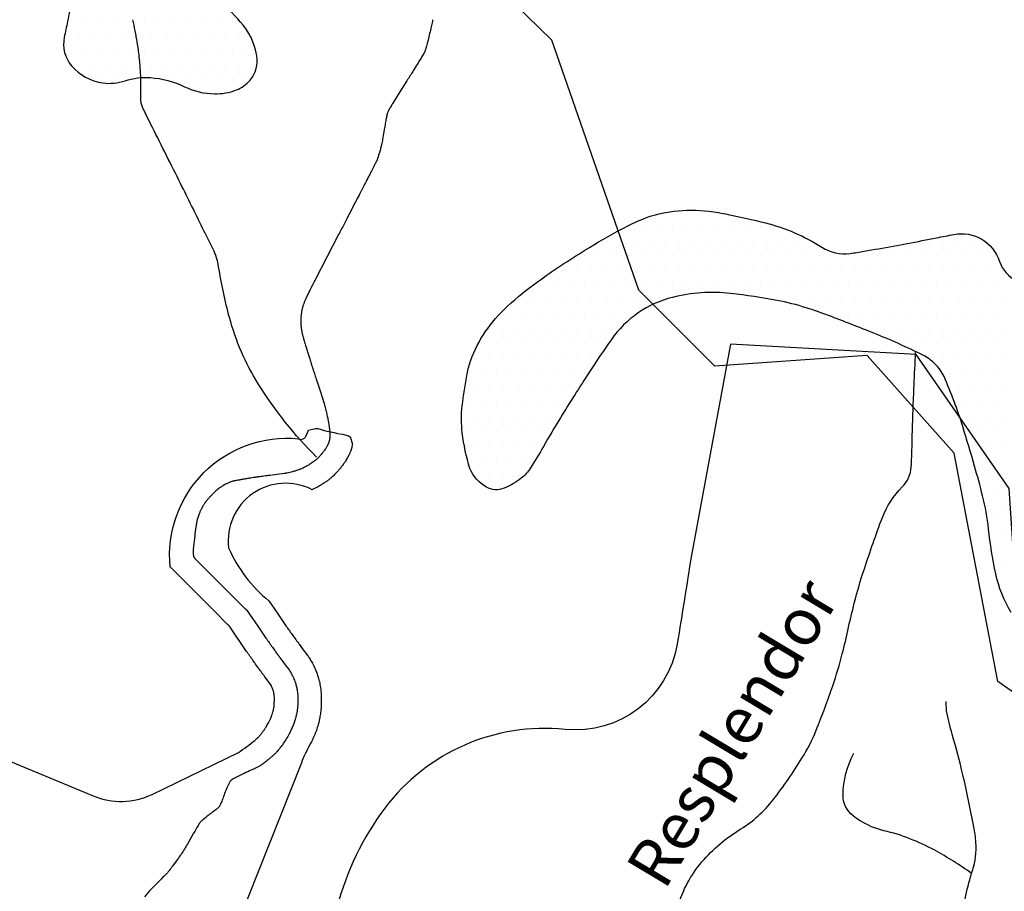
# Model space of a CAD drawing. Units: metres. Extents: x -73 to 768, y 7592 to 8186.
# Drawn here: x 367 to 409, y 7924 to 7961 of the extents above; entities that cross this region are included whole.
import ezdxf
from ezdxf.enums import TextEntityAlignment as Align

# ---------------------------------------------------------------- set-up
doc = ezdxf.new("R2010")
doc.units = ezdxf.units.M
doc.header["$MEASUREMENT"] = 0
for name, color, linetype, lineweight in [('0_1', 1, 'Continuous', 0), ('AFLUENTES', 1, 'Continuous', 0), ('ARINUN', 1, 'Continuous', 0), ('CIDADE', 1, 'Continuous', 0), ('LIMITE', 1, 'Continuous', 0), ('LIMITES', 1, 'Continuous', 0), ('RIODOCE', 1, 'Continuous', 0), ('TX02', 1, 'Continuous', 0)]:
    doc.layers.add(name, color=color, linetype=linetype, lineweight=lineweight)
doc.styles.add('Style-WORKING', font='WORKING.shx')

msp = doc.modelspace()

# ---------------------------------------------------------------- linework, layer by layer
at = {"layer": '0_1', "color": 7, "linetype": 'Continuous', "lineweight": -3}
for p, q in [((369.062, 7960.625), (369.062, 7960.625)), ((369.688, 7960.625), (369.688, 7960.625)), ((370.312, 7960.625), (370.312, 7960.625)), ((370.938, 7960.625), (370.938, 7960.625)), ((371.562, 7960.625), (371.562, 7960.625)), ((372.188, 7960.625), (372.188, 7960.625)), ((372.812, 7960.625), (372.812, 7960.625)), ((373.438, 7960.625), (373.438, 7960.625)), ((374.062, 7960.625), (374.062, 7960.625)), ((374.688, 7960.625), (374.688, 7960.625)), ((375.312, 7960.625), (375.312, 7960.625)), ((375.938, 7960.625), (375.938, 7960.625)), ((369.375, 7960), (369.375, 7960)), ((370, 7960), (370, 7960)), ((370.625, 7960), (370.625, 7960)), ((371.25, 7960), (371.25, 7960)), ((371.875, 7960), (371.875, 7960)), ((372.5, 7960), (372.5, 7960)), ((373.125, 7960), (373.125, 7960)), ((373.75, 7960), (373.75, 7960)), ((374.375, 7960), (374.375, 7960)), ((375, 7960), (375, 7960)), ((375.625, 7960), (375.625, 7960)), ((376.25, 7960), (376.25, 7960)), ((369.062, 7959.375), (369.062, 7959.375)), ((369.688, 7959.375), (369.688, 7959.375)), ((370.312, 7959.375), (370.312, 7959.375)), ((370.938, 7959.375), (370.938, 7959.375)), ((371.562, 7959.375), (371.562, 7959.375)), ((372.188, 7959.375), (372.188, 7959.375)), ((372.812, 7959.375), (372.812, 7959.375)), ((373.438, 7959.375), (373.438, 7959.375)), ((374.062, 7959.375), (374.062, 7959.375)), ((374.688, 7959.375), (374.688, 7959.375)), ((375.312, 7959.375), (375.312, 7959.375)), ((375.938, 7959.375), (375.938, 7959.375)), ((376.562, 7959.375), (376.562, 7959.375)), ((369.375, 7958.75), (369.375, 7958.75)), ((370, 7958.75), (370, 7958.75)), ((370.625, 7958.75), (370.625, 7958.75)), ((371.25, 7958.75), (371.25, 7958.75)), ((371.875, 7958.75), (371.875, 7958.75)), ((372.5, 7958.75), (372.5, 7958.75)), ((373.125, 7958.75), (373.125, 7958.75)), ((373.75, 7958.75), (373.75, 7958.75)), ((374.375, 7958.75), (374.375, 7958.75)), ((375, 7958.75), (375, 7958.75)), ((375.625, 7958.75), (375.625, 7958.75)), ((376.25, 7958.75), (376.25, 7958.75)), ((376.875, 7958.75), (376.875, 7958.75)), ((370.312, 7958.125), (370.312, 7958.125)), ((370.938, 7958.125), (370.938, 7958.125)), ((373.438, 7958.125), (373.438, 7958.125)), ((374.062, 7958.125), (374.062, 7958.125)), ((374.688, 7958.125), (374.688, 7958.125)), ((375.312, 7958.125), (375.312, 7958.125)), ((375.938, 7958.125), (375.938, 7958.125)), ((376.562, 7958.125), (376.562, 7958.125)), ((395, 7952.5), (395, 7952.5)), ((395.625, 7952.5), (395.625, 7952.5)), ((396.25, 7952.5), (396.25, 7952.5)), ((392.812, 7951.875), (392.812, 7951.875)), ((393.438, 7951.875), (393.438, 7951.875)), ((394.062, 7951.875), (394.062, 7951.875)), ((394.688, 7951.875), (394.688, 7951.875)), ((395.312, 7951.875), (395.312, 7951.875)), ((395.938, 7951.875), (395.938, 7951.875)), ((396.562, 7951.875), (396.562, 7951.875)), ((397.188, 7951.875), (397.188, 7951.875)), ((397.812, 7951.875), (397.812, 7951.875)), ((398.438, 7951.875), (398.438, 7951.875)), ((399.062, 7951.875), (399.062, 7951.875)), ((391.875, 7951.25), (391.875, 7951.25)), ((392.5, 7951.25), (392.5, 7951.25)), ((393.125, 7951.25), (393.125, 7951.25)), ((393.75, 7951.25), (393.75, 7951.25)), ((394.375, 7951.25), (394.375, 7951.25)), ((395, 7951.25), (395, 7951.25)), ((395.625, 7951.25), (395.625, 7951.25)), ((396.25, 7951.25), (396.25, 7951.25)), ((396.875, 7951.25), (396.875, 7951.25)), ((397.5, 7951.25), (397.5, 7951.25)), ((398.125, 7951.25), (398.125, 7951.25)), ((398.75, 7951.25), (398.75, 7951.25)), ((399.375, 7951.25), (399.375, 7951.25)), ((400, 7951.25), (400, 7951.25)), ((400.625, 7951.25), (400.625, 7951.25)), ((405.625, 7951.25), (405.625, 7951.25)), ((406.25, 7951.25), (406.25, 7951.25)), ((406.875, 7951.25), (406.875, 7951.25)), ((407.5, 7951.25), (407.5, 7951.25)), ((390.938, 7950.625), (390.938, 7950.625)), ((391.562, 7950.625), (391.562, 7950.625)), ((392.188, 7950.625), (392.188, 7950.625)), ((392.812, 7950.625), (392.812, 7950.625)), ((393.438, 7950.625), (393.438, 7950.625)), ((394.062, 7950.625), (394.062, 7950.625)), ((394.688, 7950.625), (394.688, 7950.625)), ((395.312, 7950.625), (395.312, 7950.625)), ((395.938, 7950.625), (395.938, 7950.625)), ((396.562, 7950.625), (396.562, 7950.625)), ((397.188, 7950.625), (397.188, 7950.625)), ((397.812, 7950.625), (397.812, 7950.625)), ((398.438, 7950.625), (398.438, 7950.625)), ((399.062, 7950.625), (399.062, 7950.625)), ((399.688, 7950.625), (399.688, 7950.625)), ((400.312, 7950.625), (400.312, 7950.625)), ((400.938, 7950.625), (400.938, 7950.625)), ((401.562, 7950.625), (401.562, 7950.625)), ((402.188, 7950.625), (402.188, 7950.625)), ((402.812, 7950.625), (402.812, 7950.625)), ((403.438, 7950.625), (403.438, 7950.625)), ((404.062, 7950.625), (404.062, 7950.625)), ((404.688, 7950.625), (404.688, 7950.625)), ((405.312, 7950.625), (405.312, 7950.625)), ((405.938, 7950.625), (405.938, 7950.625)), ((406.562, 7950.625), (406.562, 7950.625)), ((407.188, 7950.625), (407.188, 7950.625)), ((407.812, 7950.625), (407.812, 7950.625)), ((408.438, 7950.625), (408.438, 7950.625)), ((390, 7950), (390, 7950)), ((390.625, 7950), (390.625, 7950)), ((391.25, 7950), (391.25, 7950)), ((391.875, 7950), (391.875, 7950)), ((392.5, 7950), (392.5, 7950)), ((393.125, 7950), (393.125, 7950)), ((393.75, 7950), (393.75, 7950)), ((394.375, 7950), (394.375, 7950)), ((395, 7950), (395, 7950)), ((395.625, 7950), (395.625, 7950)), ((396.25, 7950), (396.25, 7950)), ((396.875, 7950), (396.875, 7950)), ((397.5, 7950), (397.5, 7950)), ((398.125, 7950), (398.125, 7950)), ((398.75, 7950), (398.75, 7950)), ((399.375, 7950), (399.375, 7950)), ((400, 7950), (400, 7950)), ((400.625, 7950), (400.625, 7950)), ((401.25, 7950), (401.25, 7950)), ((401.875, 7950), (401.875, 7950)), ((402.5, 7950), (402.5, 7950)), ((403.125, 7950), (403.125, 7950)), ((403.75, 7950), (403.75, 7950)), ((404.375, 7950), (404.375, 7950)), ((405, 7950), (405, 7950)), ((405.625, 7950), (405.625, 7950)), ((406.25, 7950), (406.25, 7950)), ((406.875, 7950), (406.875, 7950)), ((407.5, 7950), (407.5, 7950)), ((408.125, 7950), (408.125, 7950)), ((408.75, 7950), (408.75, 7950)), ((389.062, 7949.375), (389.062, 7949.375)), ((389.688, 7949.375), (389.688, 7949.375)), ((390.312, 7949.375), (390.312, 7949.375)), ((390.938, 7949.375), (390.938, 7949.375)), ((391.562, 7949.375), (391.562, 7949.375)), ((392.188, 7949.375), (392.188, 7949.375)), ((392.812, 7949.375), (392.812, 7949.375)), ((393.438, 7949.375), (393.438, 7949.375)), ((394.062, 7949.375), (394.062, 7949.375)), ((394.688, 7949.375), (394.688, 7949.375)), ((395.312, 7949.375), (395.312, 7949.375)), ((395.938, 7949.375), (395.938, 7949.375)), ((396.562, 7949.375), (396.562, 7949.375)), ((397.188, 7949.375), (397.188, 7949.375)), ((397.812, 7949.375), (397.812, 7949.375)), ((398.438, 7949.375), (398.438, 7949.375)), ((399.062, 7949.375), (399.062, 7949.375)), ((399.688, 7949.375), (399.688, 7949.375)), ((400.312, 7949.375), (400.312, 7949.375)), ((400.938, 7949.375), (400.938, 7949.375)), ((401.562, 7949.375), (401.562, 7949.375)), ((402.188, 7949.375), (402.188, 7949.375)), ((402.812, 7949.375), (402.812, 7949.375)), ((403.438, 7949.375), (403.438, 7949.375)), ((404.062, 7949.375), (404.062, 7949.375)), ((404.688, 7949.375), (404.688, 7949.375)), ((405.312, 7949.375), (405.312, 7949.375)), ((405.938, 7949.375), (405.938, 7949.375)), ((406.562, 7949.375), (406.562, 7949.375)), ((407.188, 7949.375), (407.188, 7949.375)), ((407.812, 7949.375), (407.812, 7949.375)), ((408.438, 7949.375), (408.438, 7949.375)), ((388.125, 7948.75), (388.125, 7948.75)), ((388.75, 7948.75), (388.75, 7948.75)), ((389.375, 7948.75), (389.375, 7948.75)), ((390, 7948.75), (390, 7948.75)), ((390.625, 7948.75), (390.625, 7948.75)), ((391.25, 7948.75), (391.25, 7948.75)), ((391.875, 7948.75), (391.875, 7948.75)), ((392.5, 7948.75), (392.5, 7948.75)), ((393.125, 7948.75), (393.125, 7948.75)), ((393.75, 7948.75), (393.75, 7948.75)), ((399.375, 7948.75), (399.375, 7948.75)), ((400, 7948.75), (400, 7948.75)), ((400.625, 7948.75), (400.625, 7948.75)), ((401.25, 7948.75), (401.25, 7948.75)), ((401.875, 7948.75), (401.875, 7948.75)), ((402.5, 7948.75), (402.5, 7948.75)), ((403.125, 7948.75), (403.125, 7948.75)), ((403.75, 7948.75), (403.75, 7948.75)), ((404.375, 7948.75), (404.375, 7948.75)), ((405, 7948.75), (405, 7948.75)), ((405.625, 7948.75), (405.625, 7948.75)), ((406.25, 7948.75), (406.25, 7948.75)), ((406.875, 7948.75), (406.875, 7948.75)), ((407.5, 7948.75), (407.5, 7948.75)), ((408.125, 7948.75), (408.125, 7948.75)), ((408.75, 7948.75), (408.75, 7948.75)), ((387.812, 7948.125), (387.812, 7948.125)), ((388.438, 7948.125), (388.438, 7948.125)), ((389.062, 7948.125), (389.062, 7948.125)), ((389.688, 7948.125), (389.688, 7948.125)), ((390.312, 7948.125), (390.312, 7948.125)), ((390.938, 7948.125), (390.938, 7948.125)), ((391.562, 7948.125), (391.562, 7948.125)), ((392.188, 7948.125), (392.188, 7948.125)), ((392.812, 7948.125), (392.812, 7948.125)), ((401.562, 7948.125), (401.562, 7948.125)), ((402.188, 7948.125), (402.188, 7948.125)), ((402.812, 7948.125), (402.812, 7948.125)), ((403.438, 7948.125), (403.438, 7948.125)), ((404.062, 7948.125), (404.062, 7948.125)), ((404.688, 7948.125), (404.688, 7948.125)), ((405.312, 7948.125), (405.312, 7948.125)), ((405.938, 7948.125), (405.938, 7948.125)), ((406.562, 7948.125), (406.562, 7948.125)), ((407.188, 7948.125), (407.188, 7948.125)), ((407.812, 7948.125), (407.812, 7948.125)), ((408.438, 7948.125), (408.438, 7948.125)), ((386.875, 7947.5), (386.875, 7947.5)), ((387.5, 7947.5), (387.5, 7947.5)), ((388.125, 7947.5), (388.125, 7947.5)), ((388.75, 7947.5), (388.75, 7947.5)), ((389.375, 7947.5), (389.375, 7947.5)), ((390, 7947.5), (390, 7947.5)), ((390.625, 7947.5), (390.625, 7947.5)), ((391.25, 7947.5), (391.25, 7947.5)), ((391.875, 7947.5), (391.875, 7947.5)), ((403.125, 7947.5), (403.125, 7947.5)), ((403.75, 7947.5), (403.75, 7947.5)), ((404.375, 7947.5), (404.375, 7947.5)), ((405, 7947.5), (405, 7947.5)), ((405.625, 7947.5), (405.625, 7947.5)), ((406.25, 7947.5), (406.25, 7947.5)), ((406.875, 7947.5), (406.875, 7947.5)), ((407.5, 7947.5), (407.5, 7947.5)), ((408.125, 7947.5), (408.125, 7947.5)), ((408.75, 7947.5), (408.75, 7947.5)), ((386.562, 7946.875), (386.562, 7946.875)), ((387.188, 7946.875), (387.188, 7946.875)), ((387.812, 7946.875), (387.812, 7946.875)), ((388.438, 7946.875), (388.438, 7946.875)), ((389.062, 7946.875), (389.062, 7946.875)), ((389.688, 7946.875), (389.688, 7946.875)), ((390.312, 7946.875), (390.312, 7946.875)), ((390.938, 7946.875), (390.938, 7946.875)), ((391.562, 7946.875), (391.562, 7946.875)), ((404.688, 7946.875), (404.688, 7946.875)), ((405.312, 7946.875), (405.312, 7946.875)), ((405.938, 7946.875), (405.938, 7946.875)), ((406.562, 7946.875), (406.562, 7946.875)), ((407.188, 7946.875), (407.188, 7946.875)), ((407.812, 7946.875), (407.812, 7946.875)), ((408.438, 7946.875), (408.438, 7946.875)), ((386.25, 7946.25), (386.25, 7946.25)), ((386.875, 7946.25), (386.875, 7946.25)), ((387.5, 7946.25), (387.5, 7946.25)), ((388.125, 7946.25), (388.125, 7946.25)), ((388.75, 7946.25), (388.75, 7946.25)), ((389.375, 7946.25), (389.375, 7946.25)), ((390, 7946.25), (390, 7946.25)), ((390.625, 7946.25), (390.625, 7946.25)), ((391.25, 7946.25), (391.25, 7946.25)), ((405.625, 7946.25), (405.625, 7946.25)), ((406.25, 7946.25), (406.25, 7946.25)), ((406.875, 7946.25), (406.875, 7946.25)), ((407.5, 7946.25), (407.5, 7946.25)), ((408.125, 7946.25), (408.125, 7946.25)), ((408.75, 7946.25), (408.75, 7946.25)), ((386.562, 7945.625), (386.562, 7945.625)), ((387.188, 7945.625), (387.188, 7945.625)), ((387.812, 7945.625), (387.812, 7945.625)), ((388.438, 7945.625), (388.438, 7945.625)), ((389.062, 7945.625), (389.062, 7945.625)), ((389.688, 7945.625), (389.688, 7945.625)), ((390.312, 7945.625), (390.312, 7945.625)), ((390.938, 7945.625), (390.938, 7945.625)), ((406.562, 7945.625), (406.562, 7945.625)), ((407.188, 7945.625), (407.188, 7945.625)), ((407.812, 7945.625), (407.812, 7945.625)), ((408.438, 7945.625), (408.438, 7945.625)), ((386.25, 7945), (386.25, 7945)), ((386.875, 7945), (386.875, 7945)), ((387.5, 7945), (387.5, 7945)), ((388.125, 7945), (388.125, 7945)), ((388.75, 7945), (388.75, 7945)), ((389.375, 7945), (389.375, 7945)), ((390, 7945), (390, 7945)), ((390.625, 7945), (390.625, 7945)), ((406.875, 7945), (406.875, 7945)), ((407.5, 7945), (407.5, 7945)), ((408.125, 7945), (408.125, 7945)), ((408.75, 7945), (408.75, 7945)), ((385.938, 7944.375), (385.938, 7944.375)), ((386.562, 7944.375), (386.562, 7944.375)), ((387.188, 7944.375), (387.188, 7944.375)), ((387.812, 7944.375), (387.812, 7944.375)), ((388.438, 7944.375), (388.438, 7944.375)), ((389.062, 7944.375), (389.062, 7944.375)), ((389.688, 7944.375), (389.688, 7944.375)), ((390.312, 7944.375), (390.312, 7944.375)), ((407.188, 7944.375), (407.188, 7944.375)), ((407.812, 7944.375), (407.812, 7944.375)), ((408.438, 7944.375), (408.438, 7944.375)), ((386.25, 7943.75), (386.25, 7943.75)), ((386.875, 7943.75), (386.875, 7943.75)), ((387.5, 7943.75), (387.5, 7943.75)), ((388.125, 7943.75), (388.125, 7943.75)), ((388.75, 7943.75), (388.75, 7943.75)), ((389.375, 7943.75), (389.375, 7943.75)), ((407.5, 7943.75), (407.5, 7943.75)), ((408.125, 7943.75), (408.125, 7943.75)), ((408.75, 7943.75), (408.75, 7943.75)), ((385.938, 7943.125), (385.938, 7943.125)), ((386.562, 7943.125), (386.562, 7943.125)), ((387.188, 7943.125), (387.188, 7943.125)), ((387.812, 7943.125), (387.812, 7943.125)), ((388.438, 7943.125), (388.438, 7943.125)), ((389.062, 7943.125), (389.062, 7943.125)), ((407.188, 7943.125), (407.188, 7943.125)), ((407.812, 7943.125), (407.812, 7943.125)), ((408.438, 7943.125), (408.438, 7943.125)), ((386.25, 7942.5), (386.25, 7942.5)), ((386.875, 7942.5), (386.875, 7942.5)), ((387.5, 7942.5), (387.5, 7942.5)), ((388.125, 7942.5), (388.125, 7942.5)), ((388.75, 7942.5), (388.75, 7942.5)), ((407.5, 7942.5), (407.5, 7942.5)), ((408.125, 7942.5), (408.125, 7942.5)), ((408.75, 7942.5), (408.75, 7942.5)), ((386.562, 7941.875), (386.562, 7941.875)), ((387.188, 7941.875), (387.188, 7941.875)), ((387.812, 7941.875), (387.812, 7941.875)), ((388.438, 7941.875), (388.438, 7941.875)), ((407.812, 7941.875), (407.812, 7941.875)), ((408.438, 7941.875), (408.438, 7941.875)), ((386.25, 7941.25), (386.25, 7941.25)), ((386.875, 7941.25), (386.875, 7941.25)), ((387.5, 7941.25), (387.5, 7941.25)), ((388.125, 7941.25), (388.125, 7941.25)), ((408.125, 7941.25), (408.125, 7941.25)), ((408.75, 7941.25), (408.75, 7941.25)), ((408.438, 7940.625), (408.438, 7940.625)), ((408.125, 7940), (408.125, 7940)), ((408.75, 7940), (408.75, 7940)), ((408.438, 7939.375), (408.438, 7939.375)), ((408.75, 7938.75), (408.75, 7938.75)), ((408.438, 7938.125), (408.438, 7938.125)), ((408.75, 7937.5), (408.75, 7937.5)), ((408.75, 7936.25), (408.75, 7936.25))]:
    msp.add_line(p, q, dxfattribs=at)
at = {"layer": 'AFLUENTES', "color": 6, "linetype": 'Continuous', "lineweight": -3, "flags": 128}
for points in [[(448.873, 7966.121, -0.000002), (449.785, 7966.729)], [(384.481, 7960.692, -0.000006), (384.48, 7960.686), (384.48, 7960.686, -0.00003), (384.48, 7960.685), (384.48, 7960.685), (384.474, 7960.658), (384.473, 7960.658, -0.000033), (384.465, 7960.622), (384.465, 7960.621, -0.000005), (384.411, 7960.384), (384.411, 7960.384, -0.001731), (384.347, 7960.105, -0.001681), (384.278, 7959.817), (384.278, 7959.817, -0.003794), (384.244, 7959.68, -0.004206), (384.211, 7959.556, -0.004255), (384.189, 7959.48, -0.006858), (384.175, 7959.433, -0.004778), (384.159, 7959.386, -0.006366), (384.146, 7959.35, -0.002275), (384.136, 7959.323, -0.007733), (384.132, 7959.315, -0.001929), (384.13, 7959.31, -0.005226), (384.129, 7959.308, -0.004704), (384.127, 7959.303, -0.006701), (384.126, 7959.3, -0.00188), (384.125, 7959.299, -0.003497), (384.125, 7959.298, -0.005718), (384.123, 7959.295, -0.003057), (384.12, 7959.29, -0.001058), (384.116, 7959.283, -0.001554), (384.113, 7959.277, -0.000254), (384.107, 7959.269, -0.000303), (384.103, 7959.262, -0.000246), (384.1, 7959.256), (384.1, 7959.256, -0.000085), (384.09, 7959.24), (384.09, 7959.24, -0.000973), (384.066, 7959.201, -0.000496), (384.019, 7959.124, -0.000691), (383.967, 7959.039), (383.967, 7959.039, -0.000319), (383.855, 7958.857), (383.855, 7958.857, -0.000319), (383.684, 7958.581, -0.000479), (383.571, 7958.398), (383.571, 7958.398, -0.00021), (383.441, 7958.19), (383.441, 7958.19, -0.000408), (383.375, 7958.083), (383.375, 7958.083), (383.079, 7957.61), (382.783, 7957.137), (382.783, 7957.137, 0.000643), (382.782, 7957.135, 0.000046), (382.769, 7957.114), (382.769, 7957.114, 0.000694), (382.726, 7957.045, 0.000567), (382.674, 7956.961, 0.000904), (382.665, 7956.945, 0.000323), (382.638, 7956.901, 0.0027), (382.619, 7956.869, 0.004526), (382.608, 7956.851, 0.010242), (382.605, 7956.845, 0.004127), (382.598, 7956.831, 0.013824), (382.591, 7956.817, 0.004778), (382.574, 7956.775, 0.013438), (382.552, 7956.717, 0.013779), (382.534, 7956.659, 0.011215), (382.516, 7956.589, 0.011917), (382.502, 7956.522, 0.000938), (382.485, 7956.433, 0.001483), (382.475, 7956.377, 0.00039), (382.434, 7956.141), (382.434, 7956.141, 0.001696), (382.425, 7956.086), (382.425, 7956.086), (382.382, 7955.833), (382.34, 7955.581), (382.34, 7955.581, -0.010523), (382.32, 7955.475, -0.007362), (382.286, 7955.324, -0.007391), (382.245, 7955.167, -0.006405), (382.193, 7954.986, -0.001489), (382.153, 7954.854, -0.005507), (382.142, 7954.819, -0.001341), (382.13, 7954.783, -0.003296), (382.125, 7954.768, -0.003089), (382.113, 7954.735, -0.004929), (382.105, 7954.715, -0.000982), (382.101, 7954.704, -0.004584), (382.1, 7954.702, -0.000842), (382.099, 7954.698, -0.001476), (382.098, 7954.696, -0.000717), (382.097, 7954.695, -0.000295), (382.097, 7954.693, -0.00613), (382.094, 7954.687, -0.003378), (382.089, 7954.676, -0.003272), (382.081, 7954.66, -0.001785), (382.066, 7954.63, -0.000492), (382.041, 7954.58, -0.000795), (382.025, 7954.549, -0.00023), (382.003, 7954.506, -0.000295), (381.986, 7954.472), (381.986, 7954.472, -0.00041), (381.92, 7954.343), (381.92, 7954.343, -0.000253), (381.813, 7954.135), (381.813, 7954.135, -0.000069), (381.675, 7953.867), (381.675, 7953.867, -0.000138), (381.606, 7953.733), (381.606, 7953.733, -0.000023), (381.483, 7953.493), (381.483, 7953.493, -0.000052), (381.428, 7953.387), (381.428, 7953.387, -0.00001), (381.406, 7953.345), (381.406, 7953.345, -0.000008), (381.376, 7953.287), (381.376, 7953.287, -0.000104), (381.226, 7952.995), (381.226, 7952.995, -0.000076), (381.019, 7952.595), (381.019, 7952.595, -0.000047), (380.813, 7952.196), (380.813, 7952.196, -0.000057), (380.64, 7951.862), (380.64, 7951.862, -0.000009), (380.524, 7951.638), (380.525, 7951.638, -0.000051), (380.503, 7951.597), (380.503, 7951.597, -0.000005), (380.489, 7951.57), (380.489, 7951.57, -0.000026), (380.486, 7951.565), (380.486, 7951.565, -0.000029), (380.475, 7951.542), (380.475, 7951.542, -0.000054), (380.469, 7951.531), (380.469, 7951.531, -0.000005), (380.467, 7951.528, -0.000049), (380.467, 7951.528, -0.000005), (380.467, 7951.527, -0.000054), (380.467, 7951.527, -0.000001), (380.467, 7951.527), (380.467, 7951.527), (379.967, 7950.563), (379.466, 7949.599), (379.466, 7949.599, 0.000007), (379.466, 7949.599, 0.000283), (379.466, 7949.599, 0.000099), (379.466, 7949.598, 0.000191), (379.466, 7949.598, 0.000014), (379.466, 7949.598, 0.000283), (379.465, 7949.597, 0.000038), (379.461, 7949.587), (379.461, 7949.587, 0.000256), (379.453, 7949.572, 0.000119), (379.437, 7949.541), (379.437, 7949.541, 0.000332), (379.424, 7949.515), (379.424, 7949.515, 0.000169), (379.398, 7949.465), (379.398, 7949.465, 0.000335), (379.372, 7949.413, 0.000448), (379.352, 7949.374, 0.000303), (379.331, 7949.332, 0.00043), (379.316, 7949.302), (379.316, 7949.302, 0.000001), (379.314, 7949.298), (379.314, 7949.298, 0.000015), (379.314, 7949.298, 0.000008), (379.313, 7949.297), (379.313, 7949.297, 0.000001), (379.311, 7949.293), (379.311, 7949.293, 0.000227), (379.306, 7949.282), (379.306, 7949.282, 0.000062), (379.287, 7949.245), (379.287, 7949.245, 0.000278), (379.261, 7949.191, 0.000489), (379.245, 7949.16, 0.000093), (379.244, 7949.158), (379.244, 7949.158, 0.000029), (379.24, 7949.15, 0.000471), (379.222, 7949.114, 0.000206), (379.182, 7949.032, 0.000667), (379.169, 7949.005, 0.000197), (379.125, 7948.914), (379.125, 7948.914, 0.001436), (379.089, 7948.841, 0.002166), (379.066, 7948.793, 0.003984), (379.06, 7948.778, 0.001837), (379.045, 7948.746, 0.006081), (379.029, 7948.709, 0.003774), (379.005, 7948.648, 0.006018), (378.988, 7948.603, 0.005204), (378.969, 7948.55, 0.007778), (378.949, 7948.491, 0.007308), (378.931, 7948.426, 0.004369), (378.918, 7948.38, 0.005355), (378.909, 7948.343, 0.006324), (378.9, 7948.301, 0.005813), (378.891, 7948.256, 0.00762), (378.883, 7948.211, 0.006246), (378.875, 7948.156, 0.007148), (378.868, 7948.096, 0.005745), (378.862, 7948.021, 0.005724), (378.857, 7947.946, 0.007023), (378.855, 7947.884, 0.006208), (378.854, 7947.827, 0.007455), (378.854, 7947.779, 0.005753), (378.856, 7947.731, 0.006163), (378.859, 7947.686, 0.005282), (378.863, 7947.644, 0.004262), (378.869, 7947.593, 0.007056), (378.878, 7947.52, 0.007415), (378.889, 7947.451, 0.004994), (378.9, 7947.389, 0.005689), (378.912, 7947.336, 0.003591), (378.928, 7947.261, 0.005649), (378.94, 7947.214, 0.001742), (378.951, 7947.174, 0.003639), (378.956, 7947.154, 0.002072), (378.974, 7947.091, 0.00142), (379.001, 7946.999, 0.000207), (379.034, 7946.888), (379.034, 7946.888, 0.000662), (379.044, 7946.854), (379.044, 7946.854, 0.000223), (379.075, 7946.752, 0.000514), (379.088, 7946.708, 0.000032), (379.091, 7946.697), (379.091, 7946.697, 0.000136), (379.092, 7946.695, 0.000461), (379.102, 7946.663), (379.102, 7946.663, 0.000211), (379.123, 7946.594), (379.123, 7946.594, 0.000038), (379.139, 7946.542), (379.139, 7946.542, 0.000164), (379.142, 7946.53), (379.142, 7946.53, 0.000002), (379.144, 7946.525, 0.000003), (379.145, 7946.523), (379.145, 7946.523, 0.000018), (379.145, 7946.522), (379.145, 7946.522, 0.000001), (379.149, 7946.509), (379.149, 7946.509, 0.000453), (379.168, 7946.448), (379.168, 7946.448, 0.000306), (379.196, 7946.357), (379.196, 7946.357, 0.000519), (379.22, 7946.281, 0.00039), (379.252, 7946.179, 0.000262), (379.283, 7946.079, 0.00042), (379.303, 7946.017), (379.303, 7946.017, 0.000192), (379.329, 7945.936), (379.329, 7945.936, 0.000308), (379.345, 7945.886), (379.345, 7945.886, 0.000062), (379.357, 7945.848, 0.000328), (379.359, 7945.841, 0.000029), (379.361, 7945.837, 0.000236), (379.361, 7945.837, 0.000115), (379.361, 7945.835, 0.000203), (379.362, 7945.833, 0.000025), (379.362, 7945.833, 0.000036), (379.362, 7945.833, 0.000333), (379.362, 7945.832, 0.000132), (379.363, 7945.829, 0.000076), (379.365, 7945.823, 0.000053), (379.368, 7945.815), (379.368, 7945.815, 0.000002), (379.37, 7945.809), (379.37, 7945.809, 0.000004), (379.371, 7945.805, 0.000011), (379.372, 7945.801), (379.372, 7945.801, 0.000001), (379.387, 7945.756), (379.387, 7945.756, 0.000032), (379.435, 7945.612), (379.435, 7945.612, 0.00004), (379.473, 7945.496), (379.473, 7945.496, 0.000059), (379.493, 7945.434, 0.000067), (379.511, 7945.38, 0.000043), (379.523, 7945.341), (379.523, 7945.341, 0.000095), (379.529, 7945.323, 0.000035), (379.535, 7945.305), (379.535, 7945.305, 0.00009), (379.538, 7945.298), (379.538, 7945.298), (379.667, 7944.905), (379.797, 7944.512), (379.797, 7944.512, -0.002293), (379.797, 7944.512, -0.000251), (379.798, 7944.51, -0.002327), (379.799, 7944.504, -0.000858), (379.804, 7944.489, -0.001781), (379.807, 7944.479, -0.000674), (379.815, 7944.452, -0.002399), (379.828, 7944.408, -0.001386), (379.849, 7944.332, -0.001477), (379.862, 7944.286, -0.001056), (379.879, 7944.221, -0.002486), (379.895, 7944.159, -0.001389), (379.923, 7944.049, -0.002999), (379.95, 7943.94, -0.003381), (379.972, 7943.844, -0.003054), (379.994, 7943.742, -0.004072), (380.01, 7943.665, -0.000488), (380.018, 7943.62, -0.001098), (380.022, 7943.601, -0.00107), (380.028, 7943.568, -0.000979), (380.034, 7943.533, -0.003198), (380.039, 7943.505, -0.001361), (380.05, 7943.439, -0.003784), (380.06, 7943.369, -0.003419), (380.071, 7943.292, -0.004085), (380.076, 7943.253, -0.002988), (380.081, 7943.199, -0.006641), (380.086, 7943.148, -0.004585), (380.091, 7943.075, -0.008019), (380.093, 7943.016, -0.009146), (380.093, 7942.964, -0.009817), (380.092, 7942.913, -0.012922), (380.089, 7942.875, -0.003879), (380.086, 7942.849, -0.005568), (380.084, 7942.832, -0.006222), (380.08, 7942.811, -0.004745), (380.076, 7942.783, -0.011631), (380.069, 7942.754, -0.008303), (380.059, 7942.714, -0.011899), (380.047, 7942.673, -0.013055), (380.034, 7942.636, -0.007048), (380.025, 7942.613, -0.006226), (380.014, 7942.587, -0.010781), (379.997, 7942.551, -0.008217), (379.973, 7942.505, -0.011873), (379.953, 7942.47, -0.006959), (379.917, 7942.412, -0.01379), (379.869, 7942.341, -0.008785), (379.789, 7942.234, -0.010971), (379.72, 7942.149, -0.010582), (379.646, 7942.065, -0.014997), (379.568, 7941.986, -0.014593), (379.484, 7941.909, -0.013056), (379.41, 7941.849, -0.012824), (379.332, 7941.792, -0.014006), (379.246, 7941.737, -0.010327), (379.126, 7941.667, -0.013682), (378.977, 7941.59, -0.016058), (378.846, 7941.531, -0.011517), (378.73, 7941.487, -0.011991), (378.616, 7941.45, -0.009952), (378.446, 7941.402, -0.014334), (378.326, 7941.375, -0.004244), (378.209, 7941.352, -0.012086), (378.167, 7941.346), (378.167, 7941.346), (377.85, 7941.304), (377.533, 7941.263), (377.533, 7941.263, 0.000325), (377.496, 7941.258), (377.496, 7941.258, 0.000163), (377.421, 7941.248, 0.000262), (377.285, 7941.229), (377.285, 7941.229, 0.000156), (377.057, 7941.199), (377.057, 7941.199, 0.000005), (377.032, 7941.195), (377.032, 7941.195, 0.000016), (377.024, 7941.194), (377.024, 7941.194, 0.000124), (377.01, 7941.192, 0.000161), (376.999, 7941.191, 0.001454), (376.996, 7941.19, 0.000287), (376.982, 7941.188, 0.001558), (376.966, 7941.186, 0.000363), (376.896, 7941.175, 0.001394), (376.785, 7941.158, 0.001255), (376.662, 7941.139, 0.001336), (376.508, 7941.113, 0.001436), (376.365, 7941.089), (376.365, 7941.089, 0.000037), (376.333, 7941.083), (376.333, 7941.083, 0.000115), (376.323, 7941.082, 0.000358), (376.284, 7941.075), (376.284, 7941.075, 0.000247), (376.226, 7941.065), (376.226, 7941.065, 0.001706), (376.209, 7941.061, 0.000381), (376.13, 7941.047, 0.002906), (376.064, 7941.034, 0.003685), (376.012, 7941.024, 0.008462), (375.995, 7941.02, 0.004033), (375.958, 7941.01, 0.01206), (375.914, 7940.998, 0.008279), (375.852, 7940.977, 0.01018), (375.809, 7940.96, 0.008238), (375.756, 7940.938, 0.012964), (375.694, 7940.908, 0.009334), (375.609, 7940.864, 0.008856), (375.534, 7940.821, 0.010376), (375.472, 7940.782, 0.010481), (375.415, 7940.743, 0.00924), (375.352, 7940.696, 0.010612), (375.274, 7940.632, 0.011318), (375.203, 7940.57, 0.006759), (375.126, 7940.496, 0.008151), (375.064, 7940.433, 0.003747), (374.984, 7940.349, 0.006472), (374.938, 7940.299, 0.002316), (374.9, 7940.255, 0.004571), (374.881, 7940.232, 0.004337), (374.851, 7940.195, 0.004545), (374.822, 7940.16, 0.003321), (374.803, 7940.135, 0.004181), (374.788, 7940.115, 0.006598), (374.772, 7940.092, 0.004481), (374.749, 7940.058, 0.005578), (374.723, 7940.017, 0.005434), (374.697, 7939.975, 0.004121), (374.679, 7939.944, 0.003415), (374.657, 7939.907, 0.005964), (374.635, 7939.866, 0.004516), (374.607, 7939.813, 0.007935), (374.585, 7939.767, 0.00628), (374.559, 7939.709, 0.009091), (374.538, 7939.658, 0.006149), (374.508, 7939.58, 0.008638), (374.478, 7939.492, 0.011101), (374.456, 7939.423, 0.007026), (374.437, 7939.348, 0.011176), (374.426, 7939.3, 0.001049), (374.418, 7939.261, 0.002297), (374.414, 7939.243, 0.001406), (374.406, 7939.199, 0.002988), (374.403, 7939.178, 0.003674), (374.402, 7939.172, 0.000476), (374.394, 7939.125, 0.005025), (374.386, 7939.066, 0.000751), (374.334, 7938.672, 0.00758), (374.285, 7938.245, 0.014282), (374.269, 7938.017, 0.024345), (374.27, 7937.926, 0.029543), (374.278, 7937.851, 0.027337), (374.29, 7937.801, 0.052067), (374.3, 7937.775, 0.023809), (374.315, 7937.751, 0.049873), (374.323, 7937.741), (374.323, 7937.741, 0.000002), (374.347, 7937.717), (374.347, 7937.717, 0.000001), (374.374, 7937.691), (374.374, 7937.691), (374.43, 7937.635), (375.136, 7936.929), (375.88, 7936.186), (376.445, 7935.62), (376.459, 7935.606), (376.459, 7935.606, -0.000002), (376.473, 7935.593), (376.473, 7935.593, -0.000001), (376.499, 7935.567), (376.499, 7935.567, -0.013358), (376.513, 7935.553, -0.004586), (376.55, 7935.51, -0.013915), (376.617, 7935.428, -0.015604), (376.673, 7935.352), (376.673, 7935.352), (377.019, 7934.84), (377.366, 7934.329), (377.366, 7934.329, 0.006056), (377.37, 7934.323), (377.37, 7934.323, 0.000085), (377.643, 7933.941), (377.643, 7933.941), (377.7, 7933.861), (377.7, 7933.861, 0.000004), (377.705, 7933.855), (377.705, 7933.855, 0.000109), (377.864, 7933.632), (377.864, 7933.632, 0.000177), (377.962, 7933.496), (377.962, 7933.496, 0.000328), (377.981, 7933.468, 0.001488), (377.986, 7933.462, 0.00076), (377.986, 7933.462, 0.000058), (377.989, 7933.457, 0.001775), (378.055, 7933.368, 0.001828), (378.12, 7933.281), (378.12, 7933.282), (378.239, 7933.124), (378.357, 7932.967), (378.357, 7932.967, -0.024752), (378.395, 7932.912, -0.010207), (378.476, 7932.773, -0.028035), (378.544, 7932.632, -0.019124), (378.623, 7932.418, -0.021184), (378.673, 7932.244, -0.021943), (378.706, 7932.073, -0.023932), (378.727, 7931.857, -0.020492), (378.729, 7931.605, -0.012814), (378.715, 7931.358, -0.01932), (378.695, 7931.194, -0.013193), (378.665, 7931.039, -0.015401), (378.632, 7930.908, -0.016535), (378.575, 7930.727, -0.016647), (378.506, 7930.552, -0.010517), (378.433, 7930.391, -0.011263), (378.357, 7930.243, -0.010872), (378.238, 7930.033, -0.013817), (378.136, 7929.872, -0.006995), (378.048, 7929.746, -0.009659), (377.981, 7929.657, -0.008586), (377.88, 7929.531, -0.013435), (377.812, 7929.454, -0.005137), (377.759, 7929.397, -0.013749), (377.738, 7929.377, -0.00349), (377.709, 7929.35, -0.003056), (377.675, 7929.32, -0.002904), (377.642, 7929.292, -0.000949), (377.542, 7929.206, -0.006969), (377.388, 7929.078, -0.007922), (377.249, 7928.97, -0.01239), (377.172, 7928.915, -0.018496), (377.118, 7928.881, -0.011264), (377.063, 7928.851, -0.005552), (376.949, 7928.794, -0.00774), (376.745, 7928.698, 0.005181), (376.439, 7928.556, 0.006341), (376.082, 7928.38, 0.01501), (375.934, 7928.299, 0.015881), (375.896, 7928.275, 0.034533), (375.88, 7928.262, 0.044065), (375.872, 7928.254, 0.013709), (375.851, 7928.226, 0.041821), (375.785, 7928.112, 0.01461), (375.635, 7927.768, 0.01576), (375.543, 7927.516, -0.019583), (375.467, 7927.314, -0.016849), (375.411, 7927.191, -0.044786), (375.384, 7927.148, -0.045029), (375.348, 7927.108, -0.015727), (375.232, 7927.007, -0.018199), (375.048, 7926.869, 0.01807), (374.865, 7926.73, 0.013938), (374.623, 7926.522, 0.03557), (374.537, 7926.431, 0.004261), (374.519, 7926.408, 0.036325), (374.517, 7926.405, 0.00127), (374.505, 7926.384, 0.000566), (374.478, 7926.337), (374.478, 7926.337, 0.000011), (374.286, 7926.003), (374.286, 7926.003, 0.000137), (374.271, 7925.976), (374.271, 7925.976), (374.146, 7925.757), (374.021, 7925.539), (374.021, 7925.539, -0.009044), (373.933, 7925.391, -0.005788), (373.788, 7925.163, -0.009087), (373.637, 7924.941, -0.006124), (373.404, 7924.618, -0.00329), (373.253, 7924.418, -0.01185), (373.21, 7924.364, -0.004828), (373.17, 7924.318, -0.012632), (373.154, 7924.301, -0.001897), (373.118, 7924.264, -0.001416), (373.07, 7924.215), (373.07, 7924.215, -0.000344), (372.866, 7924.011), (372.866, 7924.011, -0.001122), (372.803, 7923.948), (372.803, 7923.948), (372.607, 7923.753), (372.411, 7923.558), (372.191, 7923.299)], [(379.528, 7942.039, -0.056604), (377.042, 7945.171, -0.073808), (375.816, 7947.989, -0.026573), (375.354, 7950.161, 0.075267), (375.116, 7950.911), (375.116, 7950.911, 0.000647), (374.673, 7951.808), (374.673, 7951.808, 0.000306), (373.733, 7953.703), (373.733, 7953.703, 0.002399), (372.529, 7956.097, -0.0073), (372.141, 7956.888, -0.119132), (372.037, 7957.393, 0.035296), (371.972, 7959.11, 0.015349), (371.885, 7959.729, 0.009793), (371.701, 7960.692)], [(394.929, 7922.884, -0.109711), (395.948, 7924.782, -0.077232), (397.603, 7926.192, 0.090431), (398.987, 7927.435, 0.026385), (400.212, 7929.203, 0.042351), (400.818, 7930.401, 0.013586), (401.525, 7932.297), (401.525, 7932.297, 0.019463), (401.93, 7933.652, 0.009388), (402.184, 7934.72, -0.009219), (402.441, 7935.809, -0.016394), (402.872, 7937.283, -0.010902), (403.638, 7939.462, -0.10735), (404.487, 7940.774, 0.184508), (404.868, 7941.621, 0.00886), (404.896, 7942.296), (404.896, 7942.296, -0.003381), (404.948, 7944.065), (404.948, 7944.065, -0.002003), (404.989, 7945.099), (404.989, 7945.099, -0.001468), (405.056, 7946.508)], [(407.024, 7922.251, -0.050042), (407.481, 7924.419, 0.093345), (407.626, 7925.606, 0.031348), (407.539, 7926.284, 0.009442), (407.068, 7928.503), (407.068, 7928.503, 0.015253), (406.614, 7930.224, -0.026361), (406.373, 7931.226, -0.039646), (406.366, 7931.285, -0.00697), (406.363, 7931.625)], [(407.442, 7924.295, 0.028073), (405.867, 7925.281, 0.067587), (403.705, 7926.115, -0.107879), (402.388, 7926.748, -0.234983), (401.963, 7927.636, -0.120406), (402.429, 7929.425)]]:
    msp.add_lwpolyline(points, format="xyb", dxfattribs=at)
at = {"layer": 'ARINUN', "color": 3, "linetype": 'Continuous', "lineweight": -3, "ltscale": 10, "flags": 128}
msp.add_lwpolyline([(353.109, 7934.623), (370.01, 7927.607), (370.01, 7927.607, 0.218843), (372.516, 7927.662), (372.516, 7927.662), (376.197, 7929.453), (376.197, 7929.453, 0.034978), (376.894, 7929.967, 0.000949), (376.991, 7930.051, 0.002904), (377.015, 7930.071, 0.003056), (377.039, 7930.093, 0.001753), (377.049, 7930.102, 0.003956), (377.079, 7930.134, 0.013435), (377.112, 7930.171, 0.008586), (377.191, 7930.27, 0.009659), (377.235, 7930.328, 0.006995), (377.307, 7930.432, 0.013817), (377.379, 7930.546, 0.010872), (377.477, 7930.718, 0.011263), (377.532, 7930.826, 0.010517), (377.588, 7930.949, 0.016647), (377.633, 7931.062, 0.016535), (377.67, 7931.179, 0.015401), (377.688, 7931.251, 0.013193), (377.708, 7931.354, 0.01932), (377.718, 7931.441, 0.012814), (377.729, 7931.637, 0.020492), (377.728, 7931.808, 0.023932), (377.716, 7931.927, 0.021943), (377.7, 7932.013, 0.021184), (377.674, 7932.105, 0.019124), (377.621, 7932.248, 0.028035), (377.601, 7932.287, 0.008865), (377.549, 7932.378), (377.549, 7932.378), (377.322, 7932.679), (377.322, 7932.679, -0.001828), (377.253, 7932.771, -0.001971), (377.175, 7932.877, -0.000416), (377.149, 7932.913), (377.149, 7932.913, -0.000177), (377.051, 7933.05), (377.051, 7933.05, -0.000109), (376.891, 7933.273), (376.891, 7933.273, -0.000005), (376.886, 7933.28), (376.886, 7933.28), (376.83, 7933.359), (376.83, 7933.359, -0.000088), (376.547, 7933.755), (376.547, 7933.755), (375.845, 7934.79), (375.845, 7934.79, 0.015604), (375.826, 7934.816, 0.013915), (375.795, 7934.855, 0.002727), (375.779, 7934.872), (375.779, 7934.872, 0.000001), (375.766, 7934.885), (375.766, 7934.885, 0.000002), (375.753, 7934.899), (375.752, 7934.899), (375.739, 7934.913), (375.173, 7935.479), (374.429, 7936.221), (374.087, 7936.563), (374.088, 7936.563, -0.000032), (373.29, 7937.36), (373.29, 7937.36, -0.472141), (378.743, 7942.827, 0.496829), (379.096, 7942.984), (379.096, 7942.984), (379.19, 7943.196), (379.478, 7943.268), (379.587, 7943.268), (379.911, 7943.16), (380.272, 7943.088), (380.416, 7943.052), (380.633, 7943.016), (380.885, 7942.944), (380.958, 7942.908), (381.058, 7942.599), (381.058, 7942.599, -0.011631), (381.043, 7942.525, -0.008303), (381.024, 7942.453, -0.011899), (380.999, 7942.366, -0.013055), (380.968, 7942.279, -0.007048), (380.949, 7942.23, -0.006226), (380.928, 7942.181, -0.010781), (380.893, 7942.106, -0.008217), (380.854, 7942.031, -0.011873), (380.81, 7941.955, -0.006959), (380.759, 7941.873, -0.01379), (380.681, 7941.757, -0.008785), (380.58, 7941.622, -0.010971), (380.483, 7941.503, -0.010582), (380.38, 7941.387, -0.014997), (380.261, 7941.265, -0.014593), (380.133, 7941.149, -0.013056), (380.019, 7941.056, -0.012824), (379.899, 7940.969, -0.014006), (379.766, 7940.883, -0.010327), (379.611, 7940.792, -0.013682), (379.413, 7940.69, -0.006688), (379.335, 7940.653, 0.604393), (375.78, 7938.172, 0.118795), (377.5, 7935.913), (377.5, 7935.913), (377.847, 7935.401), (378.189, 7934.897), (378.189, 7934.897, 0.000084), (378.457, 7934.522), (378.457, 7934.522), (378.514, 7934.443), (378.514, 7934.443, 0.000005), (378.518, 7934.436), (378.518, 7934.436, 0.000109), (378.677, 7934.214), (378.677, 7934.214, 0.000177), (378.775, 7934.078), (378.775, 7934.078, 0.000328), (378.793, 7934.052, 0.001488), (378.796, 7934.048, 0.001775), (378.858, 7933.965, 0.001828), (378.918, 7933.884), (378.918, 7933.884), (379.155, 7933.569), (379.155, 7933.569, -0.024752), (379.248, 7933.433, -0.010207), (379.35, 7933.258, -0.028035), (379.467, 7933.017, -0.019124), (379.573, 7932.731, -0.021184), (379.646, 7932.475, -0.021943), (379.695, 7932.218, -0.023932), (379.725, 7931.907, -0.020492), (379.728, 7931.573, -0.012814), (379.711, 7931.275, -0.01932), (379.682, 7931.035, -0.013193), (379.643, 7930.827, -0.015401), (379.595, 7930.636, -0.016535), (379.518, 7930.393, -0.016647), (379.425, 7930.156, -0.010517), (379.333, 7929.956, -0.011263), (379.237, 7929.769, 0.034193), (378.882, 7929.014), (378.882, 7929.014), (376.131, 7922.077)], format="xyb", dxfattribs=at)
at = {"layer": 'CIDADE', "color": 2, "linetype": 'Continuous', "lineweight": -3, "flags": 128}
for points in [[(369.099, 7961.506, 0.000696), (368.913, 7960.614), (368.913, 7960.614, 0.000921), (368.776, 7959.94), (368.776, 7959.94, 0.229558), (369.088, 7958.724, 0.186239), (370.422, 7957.995, 0.114319), (371.368, 7958.086, -0.099279), (372.45, 7958.223, -0.095183), (373.902, 7957.834, 0.10957), (375.176, 7957.531, 0.096111), (376.111, 7957.698, 0.126459), (376.702, 7958.119, 0.220674), (376.983, 7959.152, 0.142246), (376.278, 7960.606, 0.017703), (375.36, 7961.553, 0.025855)], [(386.062, 7941.562), (386.062, 7941.562), (386.062, 7941.562, -0.044446), (385.738, 7943.077, -0.059694), (385.736, 7944.233, -0.01735), (385.944, 7945.594, -0.03973), (386.102, 7946.176, -0.063111), (386.715, 7947.378, -0.058452), (387.668, 7948.478, -0.028175), (388.941, 7949.515, -0.019096), (390.954, 7950.86, -0.014298), (392.555, 7951.782, -0.027474), (393.426, 7952.191, -0.066685), (394.746, 7952.529, -0.060386), (396.249, 7952.524, -0.020012), (397.072, 7952.388, -0.010273), (398.655, 7952.027), (398.655, 7952.027, -0.081125), (401.062, 7950.99, 0.177163), (402.263, 7950.724, 0.010973), (402.866, 7950.818), (402.866, 7950.818, 0.002676), (405.329, 7951.271), (405.329, 7951.271, 0.002738), (405.946, 7951.392, -0.002284), (406.685, 7951.537, -0.377792), (408.629, 7950.389, 0.435755), (410.478, 7949.533, 0.016769)], [(409.123, 7935.422, -0.082289), (408.469, 7937.073, -0.027059), (408.164, 7938.981, 0.036469), (407.91, 7940.392), (407.91, 7940.392, 0.007165), (407.566, 7941.66), (407.566, 7941.66, 0.00536), (407.064, 7943.344, 0.029126), (406.265, 7945.473, 0.098825), (405.876, 7946.026, 0.073983), (405.356, 7946.391, 0.020557), (403.281, 7947.325), (403.281, 7947.325, 0.005845), (401.343, 7948.077), (401.343, 7948.077, 0.012084), (400.393, 7948.408, 0.030713), (399.162, 7948.721, 0.019369), (397.172, 7949.019, 0.044199), (395.91, 7949.046, 0.045343), (394.696, 7948.854, 0.089046), (393.233, 7948.191, 0.089129), (392.092, 7947.061, 0.00878), (391.154, 7945.673), (391.154, 7945.673, 0.006352), (389.916, 7943.716), (389.916, 7943.716, 0.008947), (389.197, 7942.5, -0.011794), (388.646, 7941.58, -0.088686), (388.242, 7941.138, -0.063257), (387.52, 7940.717, -0.235845), (386.765, 7940.763, -0.163175), (386.062, 7941.562)]]:
    msp.add_lwpolyline(points, format="xyb", dxfattribs=at)
at = {"layer": 'LIMITE', "color": 3, "linetype": 'Continuous', "lineweight": -3, "ltscale": 10}
msp.add_lwpolyline([(456.775, 7941.283), (451.211, 7934.797), (445.648, 7929.237), (435.448, 7929.237), (424.322, 7928.774), (413.195, 7929.237), (408.559, 7932.481), (406.704, 7942.21), (402.995, 7946.38), (396.505, 7945.916), (393.26, 7949.159), (389.551, 7959.815), (383.741, 7965.49), (370.491, 7962.943), (357.241, 7957.341), (348.068, 7957.341), (338.895, 7965.49), (327.683, 7964.98), (310.356, 7958.36), (301.183, 7949.702), (285.385, 7946.137), (272.644, 7946.647)], dxfattribs=at)
at = {"layer": 'LIMITES', "color": 1, "linetype": 'Continuous', "lineweight": -3, "ltscale": 10, "flags": 128}
msp.add_lwpolyline([(452.133, 7937.627), (446.416, 7932.354), (443.338, 7930.157), (433.224, 7931.035), (421.79, 7929.717), (412.555, 7930.596), (409.477, 7934.112), (409.037, 7940.704), (405.079, 7946.417), (397.164, 7946.856), (395.498, 7937.857), (395.498, 7937.857, -0.002683), (394.896, 7934.084, -0.396396), (390.12, 7930.434, 0.262703), (382.44, 7927.082, 0.098994), (380.406, 7922.852, -0.116335), (378.547, 7919.302, -0.168309), (372.753, 7915.959, 0.134441), (365.312, 7912.3, 0.160701)], format="xyb", dxfattribs=at)
at = {"layer": 'RIODOCE', "color": 4, "linetype": 'Continuous', "lineweight": -3, "flags": 128}
for points in [[(349.657, 7930.07, 0.000001), (350.138, 7929.91)], [(355.088, 7928.02, -0.000002), (355.933, 7927.659)], [(350.377, 7929.831, 0.000003), (351.465, 7929.468)], [(350.134, 7929.912, 0.000001), (350.381, 7929.829)]]:
    msp.add_lwpolyline(points, format="xyb", dxfattribs=at)

# ---------------------------------------------------------------- texts
at = {"layer": 'TX02', "color": 1, "linetype": 'Continuous', "lineweight": -3, "style": 'Style-WORKING'}
msp.add_text('Resplendor', height=2, rotation=59.0719, dxfattribs=at).set_placement((398.101, 7929.775), align=Align.CENTER)

doc.saveas('drawing.dxf')
